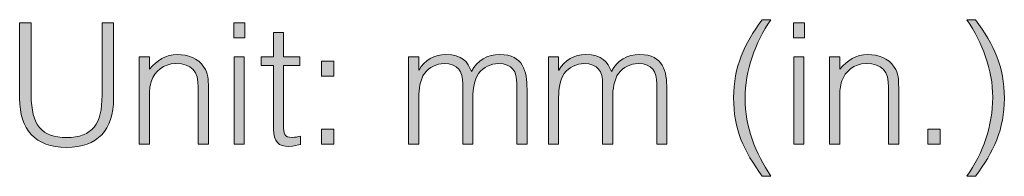
# Model space of a CAD drawing. Units: inches. Extents: x 1 to 210, y 85 to 213.
# Drawn here: x 110 to 121, y 92 to 94 of the extents above; entities that cross this region are included whole.
import ezdxf

# ---------------------------------------------------------------- set-up
doc = ezdxf.new("R2010")
doc.units = ezdxf.units.IN
doc.header["$MEASUREMENT"] = 0
doc.layers.add('outline', color=7, linetype='Continuous')

# ---------------------------------------------------------------- blocks, each defined once
blk = doc.blocks.new('block 73')
at = {"layer": 'outline', "true_color": 0x221814}
h = blk.add_hatch(color=250, dxfattribs=at)
h.dxf.hatch_style = 2
edge = h.paths.add_edge_path()
edge.add_spline(control_points=[(118.071, 93.721), (117.903, 93.478), (117.8, 93.192), (117.8, 92.895), (117.8, 92.602), (117.908, 92.321), (118.071, 92.079), (118.071, 92.079), (117.98, 92.079), (117.98, 92.079), (117.786, 92.348), (117.679, 92.569), (117.679, 92.904), (117.679, 93.227), (117.79, 93.467), (117.98, 93.721), (117.98, 93.721), (118.071, 93.721), (118.071, 93.721)], knot_values=[0, 0, 0, 0, 1, 1, 1, 2, 2, 2, 3, 3, 3, 4, 4, 4, 5, 5, 5, 6, 6, 6, 6], degree=3, periodic=1)
h = blk.add_hatch(color=250, dxfattribs=at)
h.dxf.hatch_style = 2
edge = h.paths.add_edge_path()
edge.add_spline(control_points=[(120.13, 92.079), (120.298, 92.323), (120.401, 92.609), (120.401, 92.906), (120.401, 93.199), (120.293, 93.48), (120.13, 93.721), (120.13, 93.721), (120.22, 93.721), (120.22, 93.721), (120.415, 93.453), (120.523, 93.233), (120.523, 92.897), (120.523, 92.574), (120.411, 92.334), (120.22, 92.079), (120.22, 92.079), (120.13, 92.079), (120.13, 92.079)], knot_values=[0, 0, 0, 0, 1, 1, 1, 2, 2, 2, 3, 3, 3, 4, 4, 4, 5, 5, 5, 6, 6, 6, 6], degree=3, periodic=1)
h = blk.add_hatch(color=250, dxfattribs=at)
h.dxf.hatch_style = 2
edge = h.paths.add_edge_path()
edge.add_spline(control_points=[(110.18, 93.688), (110.18, 93.688), (110.301, 93.688), (110.301, 93.688), (110.301, 93.688), (110.301, 92.93), (110.301, 92.93), (110.301, 92.616), (110.414, 92.486), (110.673, 92.486), (110.947, 92.486), (111.046, 92.63), (111.046, 92.93), (111.046, 92.93), (111.046, 93.688), (111.046, 93.688), (111.046, 93.688), (111.166, 93.688), (111.166, 93.688), (111.166, 93.688), (111.166, 92.895), (111.166, 92.895), (111.166, 92.565), (111.001, 92.383), (110.673, 92.383), (110.341, 92.383), (110.18, 92.57), (110.18, 92.895), (110.18, 92.895), (110.18, 93.688), (110.18, 93.688)], knot_values=[0, 0, 0, 0, 1, 1, 1, 2, 2, 2, 3, 3, 3, 4, 4, 4, 5, 5, 5, 6, 6, 6, 7, 7, 7, 8, 8, 8, 9, 9, 9, 10, 10, 10, 10], degree=3, periodic=1)
h = blk.add_hatch(color=250, dxfattribs=at)
h.dxf.hatch_style = 2
h.paths.add_polyline_path([(112.428, 93.531), (112.428, 93.688), (112.544, 93.688), (112.544, 93.531)])
h.paths.add_polyline_path([(112.433, 92.417), (112.433, 93.331), (112.539, 93.331), (112.539, 92.417)])
h = blk.add_hatch(color=250, dxfattribs=at)
h.dxf.hatch_style = 2
h.paths.add_polyline_path([(118.307, 93.531), (118.307, 93.688), (118.423, 93.688), (118.423, 93.531)])
h.paths.add_polyline_path([(118.312, 92.417), (118.312, 93.331), (118.418, 93.331), (118.418, 92.417)])
h = blk.add_hatch(color=250, dxfattribs=at)
h.dxf.hatch_style = 2
edge = h.paths.add_edge_path()
edge.add_spline(control_points=[(113.13, 92.413), (113.105, 92.408), (113.059, 92.392), (113.008, 92.392), (112.904, 92.392), (112.846, 92.438), (112.846, 92.574), (112.846, 92.574), (112.846, 93.243), (112.846, 93.243), (112.846, 93.243), (112.717, 93.243), (112.717, 93.243), (112.717, 93.243), (112.717, 93.331), (112.717, 93.331), (112.717, 93.331), (112.846, 93.331), (112.846, 93.331), (112.846, 93.331), (112.846, 93.586), (112.846, 93.586), (112.846, 93.586), (112.952, 93.586), (112.952, 93.586), (112.952, 93.586), (112.952, 93.331), (112.952, 93.331), (112.952, 93.331), (113.123, 93.331), (113.123, 93.331), (113.123, 93.331), (113.123, 93.243), (113.123, 93.243), (113.123, 93.243), (112.952, 93.243), (112.952, 93.243), (112.952, 93.243), (112.952, 92.616), (112.952, 92.616), (112.952, 92.526), (112.955, 92.487), (113.044, 92.487), (113.072, 92.487), (113.102, 92.493), (113.13, 92.5), (113.13, 92.5), (113.13, 92.413), (113.13, 92.413)], knot_values=[0, 0, 0, 0, 1, 1, 1, 2, 2, 2, 3, 3, 3, 4, 4, 4, 5, 5, 5, 6, 6, 6, 7, 7, 7, 8, 8, 8, 9, 9, 9, 10, 10, 10, 11, 11, 11, 12, 12, 12, 13, 13, 13, 14, 14, 14, 15, 15, 15, 16, 16, 16, 16], degree=3, periodic=1)
h = blk.add_hatch(color=250, dxfattribs=at)
h.dxf.hatch_style = 2
edge = h.paths.add_edge_path()
edge.add_spline(control_points=[(111.543, 92.417), (111.543, 92.417), (111.436, 92.417), (111.436, 92.417), (111.436, 92.417), (111.436, 93.331), (111.436, 93.331), (111.436, 93.331), (111.543, 93.331), (111.543, 93.331), (111.543, 93.331), (111.543, 93.204), (111.543, 93.204), (111.627, 93.294), (111.71, 93.356), (111.837, 93.356), (111.948, 93.356), (112.051, 93.321), (112.116, 93.225), (112.16, 93.16), (112.162, 93.091), (112.162, 93.015), (112.162, 93.015), (112.162, 92.417), (112.162, 92.417), (112.162, 92.417), (112.056, 92.417), (112.056, 92.417), (112.056, 92.417), (112.056, 93.013), (112.056, 93.013), (112.056, 93.178), (111.989, 93.261), (111.82, 93.261), (111.689, 93.261), (111.599, 93.176), (111.565, 93.082), (111.544, 93.024), (111.543, 92.973), (111.543, 92.909), (111.543, 92.909), (111.543, 92.417), (111.543, 92.417)], knot_values=[0, 0, 0, 0, 1, 1, 1, 2, 2, 2, 3, 3, 3, 4, 4, 4, 5, 5, 5, 6, 6, 6, 7, 7, 7, 8, 8, 8, 9, 9, 9, 10, 10, 10, 11, 11, 11, 12, 12, 12, 13, 13, 13, 14, 14, 14, 14], degree=3, periodic=1)
h = blk.add_hatch(color=250, dxfattribs=at)
h.dxf.hatch_style = 2
edge = h.paths.add_edge_path()
edge.add_spline(control_points=[(114.372, 92.417), (114.372, 92.417), (114.266, 92.417), (114.266, 92.417), (114.266, 92.417), (114.266, 93.331), (114.266, 93.331), (114.266, 93.331), (114.372, 93.331), (114.372, 93.331), (114.372, 93.331), (114.372, 93.194), (114.372, 93.194), (114.372, 93.194), (114.375, 93.194), (114.375, 93.194), (114.43, 93.298), (114.539, 93.356), (114.658, 93.356), (114.827, 93.356), (114.887, 93.277), (114.926, 93.179), (114.986, 93.298), (115.094, 93.356), (115.224, 93.356), (115.473, 93.356), (115.509, 93.178), (115.509, 92.994), (115.509, 92.994), (115.509, 92.417), (115.509, 92.417), (115.509, 92.417), (115.402, 92.417), (115.402, 92.417), (115.402, 92.417), (115.402, 93.049), (115.402, 93.049), (115.402, 93.179), (115.357, 93.261), (115.207, 93.261), (115.129, 93.261), (115.053, 93.227), (115, 93.156), (114.954, 93.096), (114.94, 92.985), (114.94, 92.909), (114.94, 92.909), (114.94, 92.417), (114.94, 92.417), (114.94, 92.417), (114.834, 92.417), (114.834, 92.417), (114.834, 92.417), (114.834, 93.049), (114.834, 93.049), (114.834, 93.179), (114.788, 93.261), (114.638, 93.261), (114.56, 93.261), (114.485, 93.227), (114.432, 93.156), (114.385, 93.096), (114.372, 92.985), (114.372, 92.909), (114.372, 92.909), (114.372, 92.417), (114.372, 92.417)], knot_values=[0, 0, 0, 0, 1, 1, 1, 2, 2, 2, 3, 3, 3, 4, 4, 4, 5, 5, 5, 6, 6, 6, 7, 7, 7, 8, 8, 8, 9, 9, 9, 10, 10, 10, 11, 11, 11, 12, 12, 12, 13, 13, 13, 14, 14, 14, 15, 15, 15, 16, 16, 16, 17, 17, 17, 18, 18, 18, 19, 19, 19, 20, 20, 20, 21, 21, 21, 22, 22, 22, 22], degree=3, periodic=1)
h = blk.add_hatch(color=250, dxfattribs=at)
h.dxf.hatch_style = 2
edge = h.paths.add_edge_path()
edge.add_spline(control_points=[(115.841, 92.417), (115.841, 92.417), (115.735, 92.417), (115.735, 92.417), (115.735, 92.417), (115.735, 93.331), (115.735, 93.331), (115.735, 93.331), (115.841, 93.331), (115.841, 93.331), (115.841, 93.331), (115.841, 93.194), (115.841, 93.194), (115.841, 93.194), (115.844, 93.194), (115.844, 93.194), (115.899, 93.298), (116.008, 93.356), (116.127, 93.356), (116.296, 93.356), (116.356, 93.277), (116.395, 93.179), (116.455, 93.298), (116.563, 93.356), (116.694, 93.356), (116.942, 93.356), (116.978, 93.178), (116.978, 92.994), (116.978, 92.994), (116.978, 92.417), (116.978, 92.417), (116.978, 92.417), (116.872, 92.417), (116.872, 92.417), (116.872, 92.417), (116.872, 93.049), (116.872, 93.049), (116.872, 93.179), (116.826, 93.261), (116.676, 93.261), (116.598, 93.261), (116.522, 93.227), (116.469, 93.156), (116.424, 93.096), (116.409, 92.985), (116.409, 92.909), (116.409, 92.909), (116.409, 92.417), (116.409, 92.417), (116.409, 92.417), (116.303, 92.417), (116.303, 92.417), (116.303, 92.417), (116.303, 93.049), (116.303, 93.049), (116.303, 93.179), (116.258, 93.261), (116.107, 93.261), (116.03, 93.261), (115.954, 93.227), (115.901, 93.156), (115.855, 93.096), (115.841, 92.985), (115.841, 92.909), (115.841, 92.909), (115.841, 92.417), (115.841, 92.417)], knot_values=[0, 0, 0, 0, 1, 1, 1, 2, 2, 2, 3, 3, 3, 4, 4, 4, 5, 5, 5, 6, 6, 6, 7, 7, 7, 8, 8, 8, 9, 9, 9, 10, 10, 10, 11, 11, 11, 12, 12, 12, 13, 13, 13, 14, 14, 14, 15, 15, 15, 16, 16, 16, 17, 17, 17, 18, 18, 18, 19, 19, 19, 20, 20, 20, 21, 21, 21, 22, 22, 22, 22], degree=3, periodic=1)
h = blk.add_hatch(color=250, dxfattribs=at)
h.dxf.hatch_style = 2
edge = h.paths.add_edge_path()
edge.add_spline(control_points=[(118.794, 92.417), (118.794, 92.417), (118.688, 92.417), (118.688, 92.417), (118.688, 92.417), (118.688, 93.331), (118.688, 93.331), (118.688, 93.331), (118.794, 93.331), (118.794, 93.331), (118.794, 93.331), (118.794, 93.204), (118.794, 93.204), (118.879, 93.294), (118.961, 93.356), (119.088, 93.356), (119.2, 93.356), (119.302, 93.321), (119.367, 93.225), (119.411, 93.16), (119.413, 93.091), (119.413, 93.015), (119.413, 93.015), (119.413, 92.417), (119.413, 92.417), (119.413, 92.417), (119.307, 92.417), (119.307, 92.417), (119.307, 92.417), (119.307, 93.013), (119.307, 93.013), (119.307, 93.178), (119.24, 93.261), (119.071, 93.261), (118.94, 93.261), (118.85, 93.176), (118.817, 93.082), (118.796, 93.024), (118.794, 92.973), (118.794, 92.909), (118.794, 92.909), (118.794, 92.417), (118.794, 92.417)], knot_values=[0, 0, 0, 0, 1, 1, 1, 2, 2, 2, 3, 3, 3, 4, 4, 4, 5, 5, 5, 6, 6, 6, 7, 7, 7, 8, 8, 8, 9, 9, 9, 10, 10, 10, 11, 11, 11, 12, 12, 12, 13, 13, 13, 14, 14, 14, 14], degree=3, periodic=1)
h = blk.add_hatch(color=250, dxfattribs=at)
h.dxf.hatch_style = 2
h.paths.add_polyline_path([(113.352, 93.13), (113.352, 93.286), (113.481, 93.286), (113.481, 93.13)])
h.paths.add_polyline_path([(113.352, 92.417), (113.352, 92.572), (113.481, 92.572), (113.481, 92.417)])
h = blk.add_hatch(color=250, dxfattribs=at)
h.dxf.hatch_style = 2
h.paths.add_polyline_path([(119.721, 92.417), (119.721, 92.572), (119.85, 92.572), (119.85, 92.417)])
at = {"layer": 'outline', "lineweight": 0}
for points in [[(112.428, 93.531), (112.428, 93.688), (112.544, 93.688), (112.544, 93.531), (112.428, 93.531)], [(118.307, 93.531), (118.307, 93.688), (118.423, 93.688), (118.423, 93.531), (118.307, 93.531)], [(112.433, 92.417), (112.433, 93.331), (112.539, 93.331), (112.539, 92.417), (112.433, 92.417)], [(118.312, 92.417), (118.312, 93.331), (118.418, 93.331), (118.418, 92.417), (118.312, 92.417)], [(113.352, 93.13), (113.352, 93.286), (113.481, 93.286), (113.481, 93.13), (113.352, 93.13)], [(113.352, 92.417), (113.352, 92.572), (113.481, 92.572), (113.481, 92.417), (113.352, 92.417)], [(119.721, 92.417), (119.721, 92.572), (119.85, 92.572), (119.85, 92.417), (119.721, 92.417)]]:
    blk.add_lwpolyline(points, dxfattribs=at)
for points, knots in [([(118.071, 93.721), (117.903, 93.478), (117.8, 93.192), (117.8, 92.895), (117.8, 92.602), (117.908, 92.321), (118.071, 92.079), (118.071, 92.079), (117.98, 92.079), (117.98, 92.079), (117.786, 92.348), (117.679, 92.569), (117.679, 92.904), (117.679, 93.227), (117.79, 93.467), (117.98, 93.721), (117.98, 93.721), (118.071, 93.721), (118.071, 93.721)], [0, 0, 0, 0, 1, 1, 1, 2, 2, 2, 3, 3, 3, 4, 4, 4, 5, 5, 5, 6, 6, 6, 6]), ([(120.13, 92.079), (120.298, 92.323), (120.401, 92.609), (120.401, 92.906), (120.401, 93.199), (120.293, 93.48), (120.13, 93.721), (120.13, 93.721), (120.22, 93.721), (120.22, 93.721), (120.415, 93.453), (120.523, 93.233), (120.523, 92.897), (120.523, 92.574), (120.411, 92.334), (120.22, 92.079), (120.22, 92.079), (120.13, 92.079), (120.13, 92.079)], [0, 0, 0, 0, 1, 1, 1, 2, 2, 2, 3, 3, 3, 4, 4, 4, 5, 5, 5, 6, 6, 6, 6]), ([(110.18, 93.688), (110.18, 93.688), (110.301, 93.688), (110.301, 93.688), (110.301, 93.688), (110.301, 92.93), (110.301, 92.93), (110.301, 92.616), (110.414, 92.486), (110.673, 92.486), (110.947, 92.486), (111.046, 92.63), (111.046, 92.93), (111.046, 92.93), (111.046, 93.688), (111.046, 93.688), (111.046, 93.688), (111.166, 93.688), (111.166, 93.688), (111.166, 93.688), (111.166, 92.895), (111.166, 92.895), (111.166, 92.565), (111.001, 92.383), (110.673, 92.383), (110.341, 92.383), (110.18, 92.57), (110.18, 92.895), (110.18, 92.895), (110.18, 93.688), (110.18, 93.688)], [0, 0, 0, 0, 1, 1, 1, 2, 2, 2, 3, 3, 3, 4, 4, 4, 5, 5, 5, 6, 6, 6, 7, 7, 7, 8, 8, 8, 9, 9, 9, 10, 10, 10, 10]), ([(113.13, 92.413), (113.105, 92.408), (113.059, 92.392), (113.008, 92.392), (112.904, 92.392), (112.846, 92.438), (112.846, 92.574), (112.846, 92.574), (112.846, 93.243), (112.846, 93.243), (112.846, 93.243), (112.717, 93.243), (112.717, 93.243), (112.717, 93.243), (112.717, 93.331), (112.717, 93.331), (112.717, 93.331), (112.846, 93.331), (112.846, 93.331), (112.846, 93.331), (112.846, 93.586), (112.846, 93.586), (112.846, 93.586), (112.952, 93.586), (112.952, 93.586), (112.952, 93.586), (112.952, 93.331), (112.952, 93.331), (112.952, 93.331), (113.123, 93.331), (113.123, 93.331), (113.123, 93.331), (113.123, 93.243), (113.123, 93.243), (113.123, 93.243), (112.952, 93.243), (112.952, 93.243), (112.952, 93.243), (112.952, 92.616), (112.952, 92.616), (112.952, 92.526), (112.955, 92.487), (113.044, 92.487), (113.072, 92.487), (113.102, 92.493), (113.13, 92.5), (113.13, 92.5), (113.13, 92.413), (113.13, 92.413)], [0, 0, 0, 0, 1, 1, 1, 2, 2, 2, 3, 3, 3, 4, 4, 4, 5, 5, 5, 6, 6, 6, 7, 7, 7, 8, 8, 8, 9, 9, 9, 10, 10, 10, 11, 11, 11, 12, 12, 12, 13, 13, 13, 14, 14, 14, 15, 15, 15, 16, 16, 16, 16]), ([(111.543, 92.417), (111.543, 92.417), (111.436, 92.417), (111.436, 92.417), (111.436, 92.417), (111.436, 93.331), (111.436, 93.331), (111.436, 93.331), (111.543, 93.331), (111.543, 93.331), (111.543, 93.331), (111.543, 93.204), (111.543, 93.204), (111.627, 93.294), (111.71, 93.356), (111.837, 93.356), (111.948, 93.356), (112.051, 93.321), (112.116, 93.225), (112.16, 93.16), (112.162, 93.091), (112.162, 93.015), (112.162, 93.015), (112.162, 92.417), (112.162, 92.417), (112.162, 92.417), (112.056, 92.417), (112.056, 92.417), (112.056, 92.417), (112.056, 93.013), (112.056, 93.013), (112.056, 93.178), (111.989, 93.261), (111.82, 93.261), (111.689, 93.261), (111.599, 93.176), (111.565, 93.082), (111.544, 93.024), (111.543, 92.973), (111.543, 92.909), (111.543, 92.909), (111.543, 92.417), (111.543, 92.417)], [0, 0, 0, 0, 1, 1, 1, 2, 2, 2, 3, 3, 3, 4, 4, 4, 5, 5, 5, 6, 6, 6, 7, 7, 7, 8, 8, 8, 9, 9, 9, 10, 10, 10, 11, 11, 11, 12, 12, 12, 13, 13, 13, 14, 14, 14, 14]), ([(114.372, 92.417), (114.372, 92.417), (114.266, 92.417), (114.266, 92.417), (114.266, 92.417), (114.266, 93.331), (114.266, 93.331), (114.266, 93.331), (114.372, 93.331), (114.372, 93.331), (114.372, 93.331), (114.372, 93.194), (114.372, 93.194), (114.372, 93.194), (114.375, 93.194), (114.375, 93.194), (114.43, 93.298), (114.539, 93.356), (114.658, 93.356), (114.827, 93.356), (114.887, 93.277), (114.926, 93.179), (114.986, 93.298), (115.094, 93.356), (115.224, 93.356), (115.473, 93.356), (115.509, 93.178), (115.509, 92.994), (115.509, 92.994), (115.509, 92.417), (115.509, 92.417), (115.509, 92.417), (115.402, 92.417), (115.402, 92.417), (115.402, 92.417), (115.402, 93.049), (115.402, 93.049), (115.402, 93.179), (115.357, 93.261), (115.207, 93.261), (115.129, 93.261), (115.053, 93.227), (115, 93.156), (114.954, 93.096), (114.94, 92.985), (114.94, 92.909), (114.94, 92.909), (114.94, 92.417), (114.94, 92.417), (114.94, 92.417), (114.834, 92.417), (114.834, 92.417), (114.834, 92.417), (114.834, 93.049), (114.834, 93.049), (114.834, 93.179), (114.788, 93.261), (114.638, 93.261), (114.56, 93.261), (114.485, 93.227), (114.432, 93.156), (114.385, 93.096), (114.372, 92.985), (114.372, 92.909), (114.372, 92.909), (114.372, 92.417), (114.372, 92.417)], [0, 0, 0, 0, 1, 1, 1, 2, 2, 2, 3, 3, 3, 4, 4, 4, 5, 5, 5, 6, 6, 6, 7, 7, 7, 8, 8, 8, 9, 9, 9, 10, 10, 10, 11, 11, 11, 12, 12, 12, 13, 13, 13, 14, 14, 14, 15, 15, 15, 16, 16, 16, 17, 17, 17, 18, 18, 18, 19, 19, 19, 20, 20, 20, 21, 21, 21, 22, 22, 22, 22]), ([(115.841, 92.417), (115.841, 92.417), (115.735, 92.417), (115.735, 92.417), (115.735, 92.417), (115.735, 93.331), (115.735, 93.331), (115.735, 93.331), (115.841, 93.331), (115.841, 93.331), (115.841, 93.331), (115.841, 93.194), (115.841, 93.194), (115.841, 93.194), (115.844, 93.194), (115.844, 93.194), (115.899, 93.298), (116.008, 93.356), (116.127, 93.356), (116.296, 93.356), (116.356, 93.277), (116.395, 93.179), (116.455, 93.298), (116.563, 93.356), (116.694, 93.356), (116.942, 93.356), (116.978, 93.178), (116.978, 92.994), (116.978, 92.994), (116.978, 92.417), (116.978, 92.417), (116.978, 92.417), (116.872, 92.417), (116.872, 92.417), (116.872, 92.417), (116.872, 93.049), (116.872, 93.049), (116.872, 93.179), (116.826, 93.261), (116.676, 93.261), (116.598, 93.261), (116.522, 93.227), (116.469, 93.156), (116.424, 93.096), (116.409, 92.985), (116.409, 92.909), (116.409, 92.909), (116.409, 92.417), (116.409, 92.417), (116.409, 92.417), (116.303, 92.417), (116.303, 92.417), (116.303, 92.417), (116.303, 93.049), (116.303, 93.049), (116.303, 93.179), (116.258, 93.261), (116.107, 93.261), (116.03, 93.261), (115.954, 93.227), (115.901, 93.156), (115.855, 93.096), (115.841, 92.985), (115.841, 92.909), (115.841, 92.909), (115.841, 92.417), (115.841, 92.417)], [0, 0, 0, 0, 1, 1, 1, 2, 2, 2, 3, 3, 3, 4, 4, 4, 5, 5, 5, 6, 6, 6, 7, 7, 7, 8, 8, 8, 9, 9, 9, 10, 10, 10, 11, 11, 11, 12, 12, 12, 13, 13, 13, 14, 14, 14, 15, 15, 15, 16, 16, 16, 17, 17, 17, 18, 18, 18, 19, 19, 19, 20, 20, 20, 21, 21, 21, 22, 22, 22, 22]), ([(118.794, 92.417), (118.794, 92.417), (118.688, 92.417), (118.688, 92.417), (118.688, 92.417), (118.688, 93.331), (118.688, 93.331), (118.688, 93.331), (118.794, 93.331), (118.794, 93.331), (118.794, 93.331), (118.794, 93.204), (118.794, 93.204), (118.879, 93.294), (118.961, 93.356), (119.088, 93.356), (119.2, 93.356), (119.302, 93.321), (119.367, 93.225), (119.411, 93.16), (119.413, 93.091), (119.413, 93.015), (119.413, 93.015), (119.413, 92.417), (119.413, 92.417), (119.413, 92.417), (119.307, 92.417), (119.307, 92.417), (119.307, 92.417), (119.307, 93.013), (119.307, 93.013), (119.307, 93.178), (119.24, 93.261), (119.071, 93.261), (118.94, 93.261), (118.85, 93.176), (118.817, 93.082), (118.796, 93.024), (118.794, 92.973), (118.794, 92.909), (118.794, 92.909), (118.794, 92.417), (118.794, 92.417)], [0, 0, 0, 0, 1, 1, 1, 2, 2, 2, 3, 3, 3, 4, 4, 4, 5, 5, 5, 6, 6, 6, 7, 7, 7, 8, 8, 8, 9, 9, 9, 10, 10, 10, 11, 11, 11, 12, 12, 12, 13, 13, 13, 14, 14, 14, 14])]:
    blk.add_open_spline(points, degree=3, knots=knots, dxfattribs=at)

msp = doc.modelspace()

# ---------------------------------------------------------------- block references
at = {"layer": 'outline'}
msp.add_blockref('block 73', (0, 0), dxfattribs=at)

doc.saveas('drawing.dxf')
